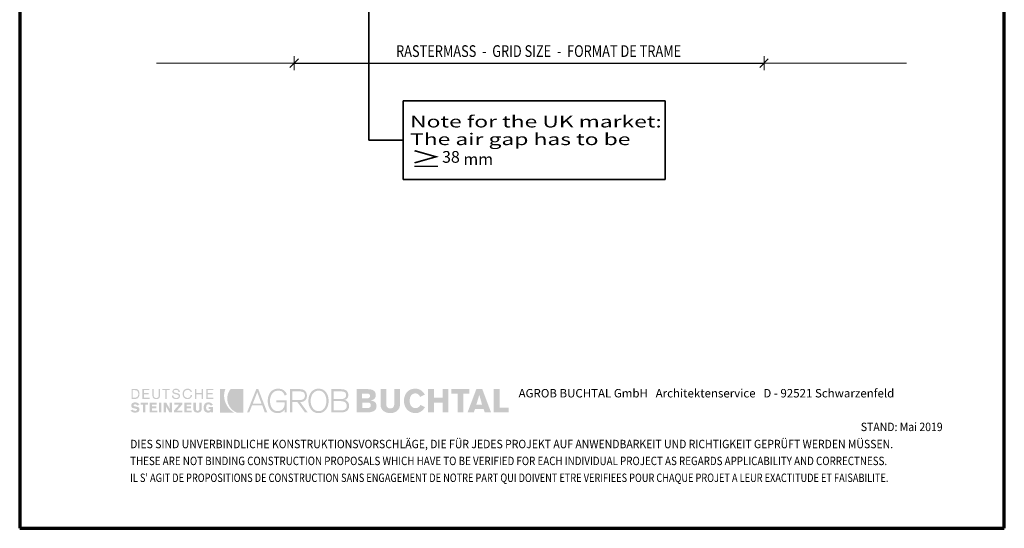
# Model space of a CAD drawing. Units: metres. Extents: x 2.43 to 3.48, y -2.95 to -1.47.
# Drawn here: x 2.43 to 3.48, y -2.95 to -2.41 of the extents above; entities that cross this region are included whole.
import ezdxf

# ---------------------------------------------------------------- set-up
doc = ezdxf.new("R2010")
doc.units = ezdxf.units.M
doc.header["$PDMODE"] = 65
doc.linetypes.add('AUSGEZOGEN', pattern=[0])
doc.layers.add('XR$1$TB_102_1', color=7, linetype='AUSGEZOGEN', lineweight=18)
doc.styles.add('ARIAL', font='ARIAL.TTF')
doc.styles.add('ISOCP3', font='ISOCP3__.TTF')
doc.dimstyles.new('DIMSTYLE_5', dxfattribs={"dimtxt": 0.0125, "dimasz": 0.015, "dimexe": 0, "dimexo": 1e-06, "dimgap": 0.00625, "dimtad": 2, "dimdec": 1, "dimlfac": 100, "dimrnd": 0.01, "dimzin": 4, "dimdsep": 46, "dimtxsty": 'ISOCP3', "dimblk1": 'ALL_ML_STRICH', "dimblk2": 'ALL_ML_STRICH', "dimsah": 1, "dimcen": 0, "dimse1": 1, "dimse2": 1, "dimclrd": 7, "dimclre": 7, "dimclrt": 7, "dimadec": 0, "dimazin": 0, "dimtfac": 1, "dimtdec": 0, "dimtix": 1, "dimtmove": 2, "dimatfit": 3, "dimfxl": 0, "dimtzin": 0, "dimlwd": 0, "dimlwe": 18, "dimarcsym": 0})

# ---------------------------------------------------------------- blocks, each defined once
blk = doc.blocks.new('ALL_ML_STRICH')
at = {"color": 0, "linetype": 'ByBlock', "lineweight": -2}
for p, q in [((-1, 0), (0.5, 0)), ((-0.3, -0.3), (0.3, 0.3)), ((0, -0.5), (0, 0.5))]:
    blk.add_line(p, q, dxfattribs=at)
blk = doc.blocks.new('*D6')
at = {"layer": 'DEFPOINTS', "color": 7, "linetype": 'AUSGEZOGEN', "lineweight": 18, "transparency": 33554687}
for p in [(2.722964, -2.364208), (3.223964, -2.364208), (2.722964, -2.457958)]:
    blk.add_point(p, dxfattribs=at)
at = {"layer": 'XR$1$TB_102_1', "color": 7, "linetype": 'AUSGEZOGEN', "lineweight": -2, "transparency": 33554687}
blk.add_line((2.722964, -2.457958), (3.223964, -2.457958), dxfattribs=at)
at = {"layer": 'XR$1$TB_102_1', "color": 7, "linetype": 'AUSGEZOGEN', "lineweight": 18, "transparency": 33554687, "xscale": 0.015, "yscale": 0.015, "zscale": 0.015, "rotation": 180}
blk.add_blockref('ALL_ML_STRICH', (2.722964, -2.457958), dxfattribs=at)
at = {"layer": 'XR$1$TB_102_1', "color": 7, "linetype": 'AUSGEZOGEN', "lineweight": 18, "transparency": 33554687, "xscale": 0.015, "yscale": 0.015, "zscale": 0.015}
blk.add_blockref('ALL_ML_STRICH', (3.223964, -2.457958), dxfattribs=at)

msp = doc.modelspace()

# ---------------------------------------------------------------- hatches: boundary and pattern name
at = {"layer": 'XR$1$TB_102_1', "linetype": 'AUSGEZOGEN', "lineweight": 35, "true_color": 0x000000, "transparency": 33554687}
h = msp.add_hatch(color=18, dxfattribs=at)
h.paths.add_polyline_path([(2.54948, -2.81602), (2.55347, -2.81602), (2.55405, -2.81599), (2.55458, -2.81591), (2.55507, -2.81578), (2.55552, -2.8156), (2.55594, -2.81538), (2.5563, -2.8151), (2.55693, -2.81445), (2.55718, -2.81408), (2.5574, -2.81367), (2.55774, -2.81277), (2.55793, -2.81177), (2.558, -2.8107), (2.55793, -2.80955), (2.55774, -2.80852), (2.55758, -2.80805), (2.5574, -2.80761), (2.55718, -2.80721), (2.55693, -2.80684), (2.5563, -2.80622), (2.55594, -2.80597), (2.55552, -2.80576), (2.55507, -2.8056), (2.55458, -2.80548), (2.55347, -2.80538), (2.54948, -2.80538)])
h.paths.add_polyline_path([(2.56118, -2.81602), (2.56891, -2.81602), (2.56891, -2.81469), (2.56279, -2.81469), (2.56279, -2.81123), (2.56783, -2.81123), (2.56783, -2.8099), (2.56279, -2.8099), (2.56279, -2.8067), (2.56864, -2.8067), (2.56864, -2.80538), (2.56118, -2.80538)])
h.paths.add_polyline_path([(2.57848, -2.80538), (2.57848, -2.81229), (2.57844, -2.81294), (2.57833, -2.81349), (2.57813, -2.81396), (2.57785, -2.81433), (2.57748, -2.8146), (2.57702, -2.8148), (2.57647, -2.81492), (2.57582, -2.81496), (2.57517, -2.81492), (2.57462, -2.8148), (2.57416, -2.8146), (2.57379, -2.81433), (2.57351, -2.81396), (2.57331, -2.81349), (2.5732, -2.81294), (2.57316, -2.81229), (2.57316, -2.80538), (2.57183, -2.80538), (2.57183, -2.81256), (2.5719, -2.81341), (2.57211, -2.81415), (2.57246, -2.81479), (2.57293, -2.81532), (2.5735, -2.81574), (2.57419, -2.81604), (2.57496, -2.81622), (2.57582, -2.81629), (2.57668, -2.81622), (2.57745, -2.81604), (2.57814, -2.81574), (2.57872, -2.81532), (2.57918, -2.81479), (2.57952, -2.81415), (2.57974, -2.81341), (2.57982, -2.81256), (2.57982, -2.80538)])
h.paths.add_polyline_path([(2.58247, -2.80538), (2.58247, -2.8067), (2.58567, -2.8067), (2.58567, -2.81602), (2.587, -2.81602), (2.587, -2.8067), (2.59018, -2.8067), (2.59018, -2.80538)])
h.paths.add_polyline_path([(2.59319, -2.80894), (2.5934, -2.80946), (2.59373, -2.80987), (2.59415, -2.81021), (2.59465, -2.81048), (2.59522, -2.81068), (2.59644, -2.811), (2.59766, -2.81128), (2.59823, -2.81143), (2.59873, -2.81163), (2.59915, -2.81188), (2.59948, -2.8122), (2.59969, -2.81259), (2.59976, -2.81309), (2.59971, -2.81356), (2.59954, -2.81394), (2.59927, -2.81427), (2.59893, -2.81453), (2.59853, -2.81472), (2.59808, -2.81485), (2.5976, -2.81493), (2.59711, -2.81496), (2.59644, -2.81492), (2.59585, -2.8148), (2.59535, -2.8146), (2.59491, -2.81433), (2.59455, -2.81396), (2.59426, -2.81349), (2.59405, -2.81294), (2.59391, -2.81229), (2.59258, -2.81256), (2.59268, -2.81348), (2.59279, -2.81389), (2.59295, -2.81426), (2.59315, -2.8146), (2.59338, -2.81491), (2.59395, -2.81542), (2.59462, -2.81581), (2.59539, -2.81607), (2.59622, -2.81623), (2.59711, -2.81629), (2.59789, -2.81623), (2.59863, -2.81608), (2.59931, -2.81582), (2.5999, -2.81545), (2.6004, -2.81498), (2.60077, -2.81438), (2.60091, -2.81403), (2.60101, -2.81367), (2.60109, -2.81282), (2.60102, -2.8121), (2.60081, -2.8115), (2.60048, -2.81103), (2.60006, -2.81065), (2.59955, -2.81036), (2.599, -2.81013), (2.59777, -2.8098), (2.59655, -2.80953), (2.59599, -2.80938), (2.59549, -2.8092), (2.59506, -2.80896), (2.59473, -2.80866), (2.59452, -2.80826), (2.59444, -2.80777), (2.59451, -2.80741), (2.59467, -2.80712), (2.59492, -2.80688), (2.59524, -2.8067), (2.59562, -2.80659), (2.59602, -2.8065), (2.59684, -2.80644), (2.59741, -2.80647), (2.59792, -2.80655), (2.59838, -2.8067), (2.59877, -2.80691), (2.59908, -2.8072), (2.59931, -2.80756), (2.59945, -2.80802), (2.5995, -2.80857), (2.60109, -2.80857), (2.60085, -2.80773), (2.60051, -2.80702), (2.60008, -2.80642), (2.59956, -2.80594), (2.59898, -2.80558), (2.59833, -2.80531), (2.59761, -2.80517), (2.59684, -2.80511), (2.59615, -2.80516), (2.59547, -2.80531), (2.59485, -2.80556), (2.59428, -2.80591), (2.5938, -2.80636), (2.59344, -2.80691), (2.5932, -2.80756), (2.59311, -2.80831)])
h.paths.add_polyline_path([(2.60542, -2.80983), (2.6056, -2.80902), (2.60591, -2.8083), (2.60635, -2.80767), (2.60691, -2.80715), (2.6076, -2.80677), (2.60841, -2.80653), (2.60935, -2.80644), (2.60985, -2.80648), (2.61036, -2.80659), (2.61087, -2.80678), (2.61134, -2.80704), (2.61176, -2.80737), (2.61211, -2.80778), (2.61238, -2.80827), (2.61253, -2.80884), (2.61387, -2.80857), (2.61361, -2.80773), (2.61324, -2.80702), (2.61276, -2.80642), (2.6122, -2.80594), (2.61157, -2.80558), (2.61088, -2.80531), (2.61012, -2.80517), (2.60935, -2.80511), (2.60871, -2.80514), (2.60812, -2.80522), (2.60757, -2.80535), (2.60706, -2.80553), (2.60658, -2.80576), (2.60614, -2.80604), (2.60575, -2.80636), (2.60539, -2.8067), (2.60507, -2.8071), (2.60479, -2.80753), (2.60456, -2.80799), (2.60437, -2.80848), (2.60411, -2.80954), (2.60402, -2.8107), (2.60411, -2.81185), (2.60437, -2.81291), (2.60456, -2.81341), (2.60479, -2.81387), (2.60507, -2.8143), (2.60539, -2.81469), (2.60575, -2.81504), (2.60614, -2.81536), (2.60658, -2.81563), (2.60706, -2.81586), (2.60757, -2.81605), (2.60812, -2.81618), (2.60871, -2.81626), (2.60935, -2.81629), (2.61014, -2.81621), (2.61091, -2.81599), (2.61165, -2.81564), (2.61234, -2.81516), (2.61295, -2.81454), (2.61346, -2.81381), (2.61386, -2.81298), (2.61414, -2.81203), (2.61253, -2.81203), (2.61239, -2.81269), (2.61215, -2.81327), (2.61183, -2.81378), (2.61144, -2.81419), (2.61099, -2.81452), (2.61048, -2.81476), (2.60993, -2.8149), (2.60935, -2.81496), (2.60841, -2.81487), (2.6076, -2.81463), (2.60691, -2.81424), (2.60635, -2.81372), (2.60591, -2.8131), (2.6056, -2.81237), (2.60542, -2.81157), (2.60535, -2.8107)])
h.paths.add_polyline_path([(2.61732, -2.81602), (2.61865, -2.81602), (2.61865, -2.81123), (2.62424, -2.81123), (2.62424, -2.81602), (2.62584, -2.81602), (2.62584, -2.80538), (2.62424, -2.80538), (2.62424, -2.8099), (2.61865, -2.8099), (2.61865, -2.80538), (2.61732, -2.80538)])
h.paths.add_polyline_path([(2.6293, -2.81602), (2.63675, -2.81602), (2.63675, -2.81469), (2.63063, -2.81469), (2.63063, -2.81123), (2.63595, -2.81123), (2.63595, -2.8099), (2.63063, -2.8099), (2.63063, -2.8067), (2.63675, -2.8067), (2.63675, -2.80538), (2.6293, -2.80538)])
h.paths.add_polyline_path([(2.55201, -2.82359), (2.5517, -2.82329), (2.55163, -2.82313), (2.55161, -2.82294), (2.55166, -2.82266), (2.55179, -2.82243), (2.55197, -2.82225), (2.55221, -2.8221), (2.55273, -2.82193), (2.55321, -2.82187), (2.55399, -2.82196), (2.55438, -2.82208), (2.55474, -2.82224), (2.55538, -2.82266), (2.55586, -2.8232), (2.558, -2.82187), (2.55748, -2.8214), (2.55695, -2.82098), (2.5564, -2.82062), (2.55583, -2.82031), (2.55525, -2.82007), (2.55466, -2.81989), (2.55407, -2.81978), (2.55347, -2.81975), (2.5526, -2.81979), (2.5518, -2.81995), (2.55107, -2.82021), (2.55045, -2.82057), (2.54993, -2.82106), (2.54954, -2.82165), (2.5494, -2.82199), (2.54929, -2.82237), (2.54921, -2.8232), (2.54927, -2.82378), (2.54942, -2.8243), (2.54967, -2.82477), (2.55001, -2.82518), (2.55043, -2.82553), (2.55093, -2.8258), (2.55152, -2.82601), (2.55216, -2.82615), (2.5543, -2.82659), (2.55476, -2.8267), (2.55508, -2.82687), (2.55528, -2.82711), (2.55533, -2.82746), (2.55529, -2.82774), (2.55516, -2.828), (2.55496, -2.82823), (2.5547, -2.82842), (2.55441, -2.82858), (2.55409, -2.8287), (2.55347, -2.82879), (2.55256, -2.8287), (2.55217, -2.82858), (2.5518, -2.82842), (2.55115, -2.828), (2.55054, -2.82746), (2.54842, -2.82852), (2.549, -2.82907), (2.54958, -2.82953), (2.55014, -2.8299), (2.55071, -2.83019), (2.55129, -2.8304), (2.5519, -2.83055), (2.55253, -2.83063), (2.55321, -2.83066), (2.55395, -2.83062), (2.55474, -2.83052), (2.55554, -2.83032), (2.5563, -2.82999), (2.55665, -2.82977), (2.55697, -2.82951), (2.55725, -2.82921), (2.55751, -2.82885), (2.55771, -2.82846), (2.55787, -2.828), (2.55796, -2.8275), (2.558, -2.82693), (2.55796, -2.8265), (2.55786, -2.82611), (2.5577, -2.82578), (2.5575, -2.82549), (2.55725, -2.82523), (2.55696, -2.82501), (2.55628, -2.82467), (2.55552, -2.82443), (2.55472, -2.82425), (2.55321, -2.824), (2.55251, -2.82381)])
h.paths.add_polyline_path([(2.56438, -2.82214), (2.56704, -2.82214), (2.56704, -2.82001), (2.55906, -2.82001), (2.55906, -2.82214), (2.56172, -2.82214), (2.56172, -2.83038), (2.56438, -2.83038)])
h.paths.add_polyline_path([(2.56891, -2.83038), (2.57688, -2.83038), (2.57688, -2.82852), (2.5713, -2.82852), (2.5713, -2.82613), (2.57609, -2.82613), (2.57609, -2.824), (2.5713, -2.824), (2.5713, -2.82214), (2.57635, -2.82214), (2.57635, -2.82001), (2.56891, -2.82001)])
h.paths.add_polyline_path([(2.57874, -2.83038), (2.58141, -2.83038), (2.58141, -2.82001), (2.57874, -2.82001)])
h.paths.add_polyline_path([(2.5862, -2.83038), (2.5862, -2.824), (2.58992, -2.83038), (2.59258, -2.83038), (2.59258, -2.82001), (2.59018, -2.82001), (2.59018, -2.82666), (2.58647, -2.82001), (2.5838, -2.82001), (2.5838, -2.83038)])
h.paths.add_polyline_path([(2.60349, -2.82214), (2.60349, -2.82001), (2.59497, -2.82001), (2.59497, -2.82214), (2.6003, -2.82214), (2.59471, -2.82852), (2.59471, -2.83038), (2.60349, -2.83038), (2.60349, -2.82852), (2.59791, -2.82852)])
h.paths.add_polyline_path([(2.60562, -2.83038), (2.61361, -2.83038), (2.61361, -2.82852), (2.60828, -2.82852), (2.60828, -2.82613), (2.6128, -2.82613), (2.6128, -2.824), (2.60828, -2.824), (2.60828, -2.82214), (2.61333, -2.82214), (2.61333, -2.82001), (2.60562, -2.82001)])
h.paths.add_polyline_path([(2.61812, -2.82001), (2.61546, -2.82001), (2.61546, -2.82693), (2.61549, -2.82741), (2.61557, -2.82785), (2.6157, -2.82826), (2.61587, -2.82863), (2.61634, -2.82927), (2.61693, -2.82979), (2.61762, -2.83017), (2.61838, -2.83045), (2.61918, -2.8306), (2.61999, -2.83066), (2.6207, -2.8306), (2.62144, -2.83045), (2.62215, -2.83017), (2.62281, -2.82979), (2.62339, -2.82927), (2.62384, -2.82863), (2.62401, -2.82826), (2.62414, -2.82785), (2.62421, -2.82741), (2.62424, -2.82693), (2.62424, -2.82001), (2.62185, -2.82001), (2.62185, -2.82666), (2.62182, -2.82706), (2.62175, -2.82744), (2.62161, -2.8278), (2.62142, -2.82813), (2.62116, -2.82839), (2.62084, -2.82861), (2.62045, -2.82874), (2.61999, -2.82879), (2.61952, -2.82874), (2.61914, -2.82861), (2.61882, -2.82839), (2.61856, -2.82813), (2.61836, -2.8278), (2.61823, -2.82744), (2.61815, -2.82706), (2.61812, -2.82666)])
h.paths.add_polyline_path([(2.62645, -2.82648), (2.62667, -2.82751), (2.62684, -2.82798), (2.62704, -2.82842), (2.62729, -2.82882), (2.62757, -2.82919), (2.62824, -2.82981), (2.62864, -2.83006), (2.62907, -2.83027), (2.62953, -2.83044), (2.63004, -2.83056), (2.63116, -2.83066), (2.63211, -2.8306), (2.63292, -2.83042), (2.63328, -2.83027), (2.63359, -2.83009), (2.63387, -2.82986), (2.63409, -2.82959), (2.63409, -2.83038), (2.63622, -2.83038), (2.63622, -2.82479), (2.6317, -2.82479), (2.6317, -2.82666), (2.63382, -2.82666), (2.63377, -2.82712), (2.6336, -2.82751), (2.63336, -2.82784), (2.63306, -2.82809), (2.63272, -2.82828), (2.63236, -2.82842), (2.6317, -2.82852), (2.63105, -2.82847), (2.6305, -2.82828), (2.63003, -2.828), (2.62966, -2.82762), (2.62939, -2.82716), (2.62919, -2.82662), (2.62907, -2.826), (2.62903, -2.82534), (2.62909, -2.82449), (2.62922, -2.82378), (2.62945, -2.82318), (2.62976, -2.82271), (2.63015, -2.82234), (2.63061, -2.82207), (2.63112, -2.82192), (2.6317, -2.82187), (2.63244, -2.82196), (2.63278, -2.82208), (2.63309, -2.82224), (2.63364, -2.82266), (2.63409, -2.8232), (2.63622, -2.8224), (2.63579, -2.82175), (2.63531, -2.8212), (2.63479, -2.82075), (2.63422, -2.82038), (2.6336, -2.8201), (2.63292, -2.81989), (2.6322, -2.81978), (2.63143, -2.81975), (2.6308, -2.81978), (2.63022, -2.81986), (2.62968, -2.81999), (2.62918, -2.82017), (2.62872, -2.8204), (2.62831, -2.82067), (2.62793, -2.82098), (2.6276, -2.82134), (2.62731, -2.82174), (2.62706, -2.82216), (2.62685, -2.82262), (2.62668, -2.82311), (2.62645, -2.82417), (2.62637, -2.82534)])
h.paths.add_polyline_path([(2.55321, -2.8067), (2.55404, -2.80678), (2.55475, -2.807), (2.55535, -2.80734), (2.55583, -2.8078), (2.5562, -2.80838), (2.55646, -2.80907), (2.55661, -2.80984), (2.55666, -2.8107), (2.55661, -2.81156), (2.55646, -2.81233), (2.5562, -2.81302), (2.55583, -2.81359), (2.55535, -2.81406), (2.55475, -2.8144), (2.55404, -2.81462), (2.55321, -2.81469), (2.55081, -2.81469), (2.55081, -2.8067)], flags=16)
at = {"layer": 'XR$1$TB_102_1', "linetype": 'AUSGEZOGEN', "lineweight": 35, "transparency": 33554687}
for points in [[(2.64367, -2.83066), (2.65884, -2.83066), (2.65755, -2.82981), (2.65631, -2.8289), (2.65511, -2.82789), (2.65397, -2.82679), (2.65292, -2.8256), (2.65195, -2.82429), (2.65108, -2.82287), (2.65032, -2.82134), (2.64985, -2.82034), (2.64945, -2.81934), (2.6491, -2.81833), (2.64881, -2.81732), (2.6484, -2.8153), (2.64822, -2.81329), (2.64826, -2.81131), (2.64849, -2.80937), (2.64891, -2.80747), (2.64919, -2.80655), (2.64952, -2.80564), (2.64367, -2.80564)], [(2.65624, -2.82694), (2.65744, -2.82806), (2.65877, -2.82906), (2.66021, -2.82992), (2.66176, -2.83066), (2.66867, -2.83066), (2.66867, -2.80564), (2.65511, -2.80564), (2.65455, -2.80628), (2.65407, -2.80701), (2.65325, -2.80857), (2.65287, -2.80937), (2.65254, -2.81018), (2.65227, -2.811), (2.65204, -2.81182), (2.65172, -2.81347), (2.65158, -2.81512), (2.65162, -2.81677), (2.65182, -2.81838), (2.65219, -2.81997), (2.65271, -2.82151), (2.65339, -2.82298), (2.6542, -2.82439), (2.65515, -2.82571)]]:
    msp.add_hatch(color=3, dxfattribs=at).paths.add_polyline_path(points)
at = {"layer": 'XR$1$TB_102_1', "linetype": 'AUSGEZOGEN', "lineweight": 35, "true_color": 0x000000, "transparency": 33554687}
h = msp.add_hatch(color=18, dxfattribs=at)
h.paths.add_polyline_path([(2.68251, -2.80564), (2.67267, -2.83038), (2.67506, -2.83038), (2.67799, -2.82294), (2.6889, -2.82294), (2.69156, -2.83038), (2.69422, -2.83038), (2.68464, -2.80564)])
h.paths.add_polyline_path([(2.69714, -2.81814), (2.69718, -2.81719), (2.69727, -2.81623), (2.69743, -2.81526), (2.69766, -2.81431), (2.69795, -2.81338), (2.69831, -2.81247), (2.69874, -2.81161), (2.69924, -2.8108), (2.69982, -2.81005), (2.70046, -2.80936), (2.70117, -2.80875), (2.70197, -2.80823), (2.70284, -2.80781), (2.70379, -2.8075), (2.70482, -2.80731), (2.70593, -2.80724), (2.70725, -2.80732), (2.70843, -2.80755), (2.70897, -2.80772), (2.70947, -2.80794), (2.70994, -2.8082), (2.71038, -2.8085), (2.71117, -2.80924), (2.71183, -2.81016), (2.71239, -2.81127), (2.71284, -2.81256), (2.71523, -2.81123), (2.71449, -2.80982), (2.71363, -2.80859), (2.71267, -2.80754), (2.71214, -2.80708), (2.71158, -2.80668), (2.71099, -2.80631), (2.71037, -2.806), (2.70971, -2.80572), (2.70902, -2.8055), (2.70755, -2.80521), (2.70593, -2.80511), (2.70453, -2.80518), (2.70323, -2.80539), (2.70202, -2.80574), (2.70093, -2.80621), (2.69992, -2.8068), (2.699, -2.80748), (2.69818, -2.80826), (2.69744, -2.80913), (2.6968, -2.81008), (2.69625, -2.8111), (2.69579, -2.81217), (2.69541, -2.81331), (2.69512, -2.81447), (2.69492, -2.81568), (2.69479, -2.81691), (2.69475, -2.81814), (2.69479, -2.81948), (2.69492, -2.82077), (2.69512, -2.82202), (2.6954, -2.82322), (2.69577, -2.82435), (2.69623, -2.82543), (2.69676, -2.82643), (2.69738, -2.82736), (2.69808, -2.8282), (2.69886, -2.82895), (2.69974, -2.8296), (2.7007, -2.83016), (2.70174, -2.83059), (2.70288, -2.83092), (2.70409, -2.83112), (2.7054, -2.83119), (2.70649, -2.83112), (2.7076, -2.83093), (2.70868, -2.83061), (2.70972, -2.83015), (2.71067, -2.82956), (2.71153, -2.82882), (2.71227, -2.82795), (2.71257, -2.82746), (2.71284, -2.82693), (2.71284, -2.83038), (2.71497, -2.83038), (2.71497, -2.81761), (2.70379, -2.81761), (2.70379, -2.81975), (2.71284, -2.81975), (2.71284, -2.82108), (2.71274, -2.82241), (2.71243, -2.82378), (2.71218, -2.82446), (2.71189, -2.82512), (2.71153, -2.82576), (2.71111, -2.82636), (2.71063, -2.82693), (2.71009, -2.82744), (2.70948, -2.8279), (2.7088, -2.82829), (2.70806, -2.82861), (2.70724, -2.82885), (2.70636, -2.82901), (2.7054, -2.82905), (2.70433, -2.82899), (2.70336, -2.8288), (2.70245, -2.82849), (2.70163, -2.82806), (2.70089, -2.82754), (2.70021, -2.82694), (2.69961, -2.82625), (2.69908, -2.8255), (2.69861, -2.82468), (2.69821, -2.82382), (2.69788, -2.82292), (2.69761, -2.82198), (2.69741, -2.82103), (2.69726, -2.82007), (2.69717, -2.81911)])
h.paths.add_polyline_path([(2.71843, -2.83038), (2.72082, -2.83038), (2.72082, -2.81948), (2.72641, -2.81948), (2.7344, -2.83038), (2.73732, -2.83038), (2.72934, -2.81948), (2.73094, -2.81928), (2.73168, -2.81911), (2.73237, -2.81889), (2.73301, -2.81861), (2.7336, -2.81829), (2.73414, -2.81792), (2.73462, -2.81751), (2.73506, -2.81705), (2.73544, -2.81655), (2.73577, -2.816), (2.73603, -2.8154), (2.73625, -2.81476), (2.7364, -2.81407), (2.73649, -2.81334), (2.73652, -2.81256), (2.73642, -2.81127), (2.73611, -2.81002), (2.73587, -2.80942), (2.73559, -2.80885), (2.73523, -2.80831), (2.73483, -2.8078), (2.73436, -2.80734), (2.73384, -2.80692), (2.73324, -2.80655), (2.73259, -2.80624), (2.73188, -2.80598), (2.7311, -2.8058), (2.73026, -2.80568), (2.72934, -2.80564), (2.71843, -2.80564)])
h.paths.add_polyline_path([(2.73828, -2.82062), (2.73849, -2.82182), (2.73877, -2.82299), (2.73915, -2.82412), (2.73961, -2.8252), (2.74015, -2.82621), (2.74078, -2.82716), (2.74149, -2.82803), (2.7423, -2.82882), (2.7432, -2.8295), (2.74418, -2.83008), (2.74526, -2.83055), (2.74642, -2.8309), (2.74768, -2.83112), (2.74901, -2.83119), (2.75032, -2.83112), (2.75154, -2.8309), (2.75267, -2.83055), (2.75371, -2.83008), (2.75467, -2.8295), (2.75554, -2.82882), (2.75633, -2.82803), (2.75703, -2.82716), (2.75765, -2.82621), (2.75818, -2.8252), (2.75864, -2.82412), (2.75901, -2.82299), (2.75929, -2.82182), (2.7595, -2.82062), (2.75962, -2.81939), (2.75966, -2.81814), (2.75962, -2.81691), (2.7595, -2.81568), (2.75929, -2.81447), (2.75901, -2.81331), (2.75864, -2.81217), (2.75818, -2.8111), (2.75765, -2.81008), (2.75703, -2.80913), (2.75633, -2.80826), (2.75554, -2.80748), (2.75467, -2.8068), (2.75371, -2.80621), (2.75267, -2.80574), (2.75154, -2.80539), (2.75032, -2.80518), (2.74901, -2.80511), (2.74768, -2.80518), (2.74642, -2.80539), (2.74526, -2.80574), (2.74418, -2.80621), (2.7432, -2.8068), (2.7423, -2.80748), (2.74149, -2.80826), (2.74078, -2.80913), (2.74015, -2.81008), (2.73961, -2.8111), (2.73915, -2.81217), (2.73877, -2.81331), (2.73849, -2.81447), (2.73828, -2.81568), (2.73816, -2.81691), (2.73812, -2.81814), (2.73816, -2.81939)])
h.paths.add_polyline_path([(2.7735, -2.83038), (2.77451, -2.83035), (2.77544, -2.83024), (2.77631, -2.83007), (2.7771, -2.82983), (2.77782, -2.82954), (2.77848, -2.82919), (2.77907, -2.8288), (2.77958, -2.82836), (2.78004, -2.82787), (2.78042, -2.82736), (2.78075, -2.82681), (2.78102, -2.82623), (2.78122, -2.82564), (2.78137, -2.82501), (2.78145, -2.82438), (2.78148, -2.82373), (2.7814, -2.82248), (2.78117, -2.82131), (2.78099, -2.82076), (2.78078, -2.82025), (2.78051, -2.81977), (2.78021, -2.81931), (2.77986, -2.8189), (2.77948, -2.81851), (2.77904, -2.81816), (2.77856, -2.81786), (2.77803, -2.81759), (2.77745, -2.81738), (2.77683, -2.81721), (2.77615, -2.81708), (2.77727, -2.81683), (2.77776, -2.81664), (2.77821, -2.81643), (2.77899, -2.81593), (2.77962, -2.81529), (2.78009, -2.81453), (2.78028, -2.8141), (2.78042, -2.81364), (2.78061, -2.81263), (2.78068, -2.81149), (2.78063, -2.81086), (2.78045, -2.81002), (2.78029, -2.80955), (2.78007, -2.80906), (2.7798, -2.80856), (2.77945, -2.80807), (2.77902, -2.80759), (2.77851, -2.80714), (2.7779, -2.80673), (2.7772, -2.80637), (2.77638, -2.80607), (2.77546, -2.80584), (2.77441, -2.8057), (2.77323, -2.80564), (2.76259, -2.80564), (2.76259, -2.83038)])
h.paths.add_polyline_path([(2.78946, -2.83038), (2.80064, -2.83038), (2.8029, -2.8303), (2.80394, -2.83018), (2.80491, -2.83002), (2.8058, -2.8298), (2.80664, -2.82953), (2.8074, -2.82921), (2.80809, -2.82882), (2.8087, -2.82839), (2.80923, -2.82788), (2.80969, -2.82731), (2.81006, -2.82668), (2.81036, -2.82599), (2.81057, -2.82522), (2.8107, -2.82438), (2.81074, -2.82347), (2.81071, -2.8228), (2.81062, -2.82217), (2.81048, -2.82159), (2.81027, -2.82106), (2.81003, -2.82057), (2.80973, -2.82013), (2.80939, -2.81974), (2.80902, -2.81938), (2.8086, -2.81906), (2.80815, -2.81879), (2.80766, -2.81855), (2.80715, -2.81835), (2.80606, -2.81804), (2.80489, -2.81788), (2.80489, -2.81761), (2.80602, -2.81727), (2.80703, -2.81685), (2.80789, -2.81634), (2.80862, -2.81572), (2.80918, -2.81498), (2.80941, -2.81458), (2.80961, -2.81413), (2.80986, -2.81315), (2.80994, -2.81203), (2.80991, -2.81121), (2.80979, -2.81046), (2.8096, -2.80976), (2.80933, -2.80912), (2.809, -2.80855), (2.8086, -2.80802), (2.80814, -2.80756), (2.80762, -2.80714), (2.80704, -2.80678), (2.80641, -2.80647), (2.80573, -2.80621), (2.80501, -2.80601), (2.80343, -2.80573), (2.8017, -2.80564), (2.78946, -2.80564)])
h.paths.add_polyline_path([(2.815, -2.82187), (2.81506, -2.82307), (2.81525, -2.82418), (2.81555, -2.8252), (2.81595, -2.82613), (2.81645, -2.82698), (2.81703, -2.82774), (2.81768, -2.82842), (2.81839, -2.82903), (2.81917, -2.82955), (2.81999, -2.82999), (2.82084, -2.83036), (2.82173, -2.83067), (2.82264, -2.8309), (2.82356, -2.83106), (2.82447, -2.83115), (2.82538, -2.83119), (2.82629, -2.83115), (2.8272, -2.83106), (2.82812, -2.8309), (2.82902, -2.83067), (2.8299, -2.83036), (2.83076, -2.82999), (2.83159, -2.82955), (2.83236, -2.82903), (2.83308, -2.82842), (2.83373, -2.82774), (2.83431, -2.82698), (2.8348, -2.82613), (2.83521, -2.8252), (2.83551, -2.82418), (2.83569, -2.82307), (2.83576, -2.82187), (2.83576, -2.80564), (2.82964, -2.80564), (2.82964, -2.82134), (2.82958, -2.82231), (2.82942, -2.82321), (2.82913, -2.82403), (2.8287, -2.82473), (2.82813, -2.82532), (2.82778, -2.82556), (2.82739, -2.82576), (2.82695, -2.82591), (2.82648, -2.82603), (2.82538, -2.82613), (2.82428, -2.82603), (2.8238, -2.82591), (2.82336, -2.82576), (2.82298, -2.82556), (2.82263, -2.82532), (2.82205, -2.82473), (2.82162, -2.82403), (2.82134, -2.82321), (2.82117, -2.82231), (2.82112, -2.82134), (2.82112, -2.80564), (2.815, -2.80564)])
h.paths.add_polyline_path([(2.84613, -2.81814), (2.84616, -2.81714), (2.84625, -2.8162), (2.8464, -2.81533), (2.8466, -2.81454), (2.84685, -2.81382), (2.84715, -2.81317), (2.8475, -2.81258), (2.84789, -2.81206), (2.84832, -2.8116), (2.84879, -2.81122), (2.84929, -2.81089), (2.84984, -2.81062), (2.8504, -2.81042), (2.851, -2.81028), (2.85161, -2.81019), (2.85225, -2.81017), (2.85305, -2.81024), (2.85383, -2.81045), (2.85457, -2.81078), (2.85528, -2.81123), (2.85592, -2.81178), (2.85648, -2.81241), (2.85694, -2.81312), (2.85731, -2.81389), (2.86236, -2.81149), (2.86142, -2.81007), (2.86041, -2.80881), (2.85929, -2.80772), (2.85869, -2.80724), (2.85807, -2.8068), (2.85742, -2.80642), (2.85674, -2.80608), (2.85603, -2.80579), (2.85529, -2.80555), (2.85452, -2.80536), (2.85371, -2.80522), (2.85287, -2.80514), (2.85199, -2.80511), (2.85058, -2.80518), (2.84926, -2.80539), (2.84801, -2.80572), (2.84686, -2.80617), (2.84579, -2.80674), (2.84481, -2.80741), (2.84391, -2.80818), (2.8431, -2.80903), (2.84239, -2.80997), (2.84177, -2.81098), (2.84123, -2.81206), (2.84079, -2.81319), (2.84046, -2.81438), (2.84021, -2.8156), (2.84006, -2.81686), (2.84001, -2.81814), (2.84006, -2.81944), (2.84022, -2.82069), (2.84048, -2.82192), (2.84084, -2.8231), (2.84131, -2.82424), (2.84187, -2.82532), (2.84252, -2.82632), (2.84327, -2.82726), (2.84412, -2.82812), (2.84505, -2.82888), (2.84608, -2.82956), (2.8472, -2.83012), (2.8484, -2.83057), (2.84969, -2.8309), (2.85106, -2.83112), (2.85252, -2.83119), (2.85326, -2.83116), (2.85399, -2.83108), (2.85544, -2.83075), (2.85614, -2.83051), (2.85682, -2.83022), (2.85749, -2.82988), (2.85813, -2.82948), (2.85936, -2.82858), (2.86049, -2.82748), (2.86149, -2.82622), (2.86194, -2.82553), (2.86236, -2.82479), (2.85758, -2.8224), (2.85712, -2.82324), (2.85656, -2.82395), (2.85593, -2.82455), (2.85524, -2.82503), (2.85453, -2.8254), (2.85383, -2.82566), (2.85315, -2.82581), (2.85252, -2.82587), (2.85161, -2.82581), (2.85079, -2.82567), (2.85005, -2.82545), (2.84939, -2.82514), (2.84879, -2.82477), (2.84828, -2.82434), (2.84782, -2.82384), (2.84743, -2.8233), (2.8471, -2.82272), (2.84682, -2.82211), (2.84659, -2.82147), (2.84642, -2.82081), (2.8462, -2.81947)])
h.paths.add_polyline_path([(2.86582, -2.83038), (2.87194, -2.83038), (2.87194, -2.82001), (2.88125, -2.82001), (2.88125, -2.83038), (2.88737, -2.83038), (2.88737, -2.80564), (2.88125, -2.80564), (2.88125, -2.81469), (2.87194, -2.81469), (2.87194, -2.80564), (2.86582, -2.80564)])
h.paths.add_polyline_path([(2.90334, -2.81043), (2.90972, -2.81043), (2.90972, -2.80564), (2.89056, -2.80564), (2.89056, -2.81043), (2.89722, -2.81043), (2.89722, -2.83038), (2.90334, -2.83038)])
h.paths.add_polyline_path([(2.90785, -2.83038), (2.91451, -2.83038), (2.91584, -2.82666), (2.92488, -2.82666), (2.92622, -2.83038), (2.93287, -2.83038), (2.92355, -2.80564), (2.91717, -2.80564)])
h.paths.add_polyline_path([(2.93552, -2.83038), (2.95149, -2.83038), (2.95149, -2.82534), (2.94191, -2.82534), (2.94191, -2.80564), (2.93552, -2.80564)])
h.paths.add_polyline_path([(2.68358, -2.80884), (2.6881, -2.82108), (2.67879, -2.82108)], flags=16)
h.paths.add_polyline_path([(2.72854, -2.80804), (2.73002, -2.80811), (2.73125, -2.80833), (2.73178, -2.8085), (2.73226, -2.8087), (2.73269, -2.80893), (2.73307, -2.8092), (2.73339, -2.80951), (2.73366, -2.80985), (2.73389, -2.81021), (2.73407, -2.81062), (2.73431, -2.81152), (2.7344, -2.81256), (2.73433, -2.81345), (2.73411, -2.81432), (2.73394, -2.81473), (2.73372, -2.81513), (2.73345, -2.81551), (2.73313, -2.81585), (2.73276, -2.81618), (2.73232, -2.81647), (2.73181, -2.81672), (2.73125, -2.81694), (2.73062, -2.81711), (2.72992, -2.81724), (2.72913, -2.81732), (2.72828, -2.81735), (2.72082, -2.81735), (2.72082, -2.80804)], flags=16)
h.paths.add_polyline_path([(2.74054, -2.81719), (2.74064, -2.81623), (2.7408, -2.81526), (2.74102, -2.81431), (2.74131, -2.81338), (2.74167, -2.81247), (2.74209, -2.81161), (2.74257, -2.8108), (2.74313, -2.81005), (2.74377, -2.80936), (2.74446, -2.80875), (2.74523, -2.80823), (2.74606, -2.80781), (2.74698, -2.8075), (2.74796, -2.80731), (2.74901, -2.80724), (2.75008, -2.80731), (2.75106, -2.8075), (2.75195, -2.80781), (2.75278, -2.80823), (2.75352, -2.80875), (2.7542, -2.80936), (2.7548, -2.81005), (2.75533, -2.8108), (2.7558, -2.81161), (2.7562, -2.81247), (2.75653, -2.81338), (2.7568, -2.81431), (2.75701, -2.81526), (2.75715, -2.81623), (2.75724, -2.81719), (2.75727, -2.81814), (2.75724, -2.81911), (2.75715, -2.82007), (2.75701, -2.82103), (2.7568, -2.82198), (2.75653, -2.82292), (2.7562, -2.82382), (2.7558, -2.82468), (2.75533, -2.8255), (2.7548, -2.82625), (2.7542, -2.82694), (2.75352, -2.82754), (2.75278, -2.82806), (2.75195, -2.82849), (2.75106, -2.8288), (2.75008, -2.82899), (2.74901, -2.82905), (2.74796, -2.82899), (2.74698, -2.8288), (2.74606, -2.82849), (2.74523, -2.82806), (2.74446, -2.82754), (2.74377, -2.82694), (2.74313, -2.82625), (2.74257, -2.8255), (2.74209, -2.82468), (2.74167, -2.82382), (2.74131, -2.82292), (2.74102, -2.82198), (2.7408, -2.82103), (2.74064, -2.82007), (2.74054, -2.81911), (2.74051, -2.81814)], flags=16)
h.paths.add_polyline_path([(2.7727, -2.80804), (2.77401, -2.80808), (2.77514, -2.80822), (2.7761, -2.80845), (2.77652, -2.80863), (2.77689, -2.80884), (2.77722, -2.80908), (2.7775, -2.80936), (2.77774, -2.80969), (2.77793, -2.81006), (2.77809, -2.81048), (2.7782, -2.81094), (2.77829, -2.81203), (2.77819, -2.81298), (2.77807, -2.81341), (2.77789, -2.81381), (2.77768, -2.8142), (2.77743, -2.81454), (2.77679, -2.81516), (2.77599, -2.81564), (2.77552, -2.81584), (2.77503, -2.81599), (2.77393, -2.81621), (2.7727, -2.81629), (2.76498, -2.81629), (2.76498, -2.80804)], flags=16)
h.paths.add_polyline_path([(2.7727, -2.81841), (2.77419, -2.81851), (2.77549, -2.81879), (2.77606, -2.81901), (2.77658, -2.81925), (2.77706, -2.81955), (2.77748, -2.81988), (2.77786, -2.82024), (2.77819, -2.82065), (2.77846, -2.82109), (2.77868, -2.82155), (2.77886, -2.82206), (2.77898, -2.82259), (2.77909, -2.82373), (2.779, -2.82454), (2.77877, -2.82534), (2.77837, -2.8261), (2.77778, -2.82679), (2.77743, -2.8271), (2.77702, -2.82739), (2.77656, -2.82763), (2.77605, -2.82785), (2.77549, -2.82802), (2.77488, -2.82815), (2.77421, -2.82823), (2.7735, -2.82826), (2.76498, -2.82826), (2.76498, -2.81841)], flags=16)
h.paths.add_polyline_path([(2.80064, -2.81043), (2.80131, -2.81046), (2.80192, -2.81054), (2.80246, -2.8107), (2.80293, -2.81093), (2.8033, -2.81125), (2.80359, -2.81167), (2.80376, -2.81219), (2.80383, -2.81282), (2.80376, -2.81347), (2.80359, -2.81403), (2.8033, -2.81449), (2.80293, -2.81486), (2.80246, -2.81514), (2.80192, -2.81533), (2.80131, -2.81545), (2.80064, -2.81549), (2.79532, -2.81549), (2.79532, -2.81043)], flags=16)
h.paths.add_polyline_path([(2.8017, -2.82001), (2.80243, -2.82006), (2.80306, -2.82021), (2.80356, -2.82044), (2.80396, -2.82077), (2.80426, -2.8212), (2.80447, -2.82169), (2.80459, -2.82228), (2.80462, -2.82294), (2.80459, -2.82352), (2.80445, -2.82407), (2.8042, -2.82457), (2.80383, -2.825), (2.8033, -2.82536), (2.80261, -2.82563), (2.80172, -2.8258), (2.80064, -2.82587), (2.79558, -2.82587), (2.79558, -2.82001)], flags=16)
h.paths.add_polyline_path([(2.92037, -2.81176), (2.92329, -2.82214), (2.91717, -2.82214)], flags=16)

# ---------------------------------------------------------------- linework, layer by layer
at = {"layer": 'XR$1$TB_102_1', "color": 1, "linetype": 'AUSGEZOGEN', "lineweight": 70, "transparency": 33554687}
for p, q in [((2.43022, -1.46904), (2.43022, -2.95402)), ((3.48021, -2.95402), (3.48021, -1.46904))]:
    msp.add_line(p, q, dxfattribs=at)
at = {"layer": 'XR$1$TB_102_1', "color": 7, "linetype": 'AUSGEZOGEN', "lineweight": 35, "transparency": 33554687}
for p, q in [((2.80269, -2.54009), (2.80269, -2.27009)), ((2.8392, -2.49812), (2.8392, -2.58205)), ((3.11871, -2.49812), (2.8392, -2.49812)), ((3.11871, -2.58205), (3.11871, -2.49812)), ((2.8392, -2.54009), (2.80269, -2.54009)), ((2.8392, -2.58205), (3.11871, -2.58205))]:
    msp.add_line(p, q, dxfattribs=at)
at = {"layer": 'XR$1$TB_102_1', "color": 7, "linetype": 'AUSGEZOGEN', "lineweight": 18, "transparency": 33554687}
for p, q in [((2.57596, -2.45796), (2.72596, -2.45796)), ((3.37596, -2.45796), (3.22596, -2.45796))]:
    msp.add_line(p, q, dxfattribs=at)
at = {"layer": 'XR$1$TB_102_1', "color": 35, "linetype": 'AUSGEZOGEN', "lineweight": 70, "transparency": 33554687}
msp.add_line((2.43022, -2.95402), (3.48022, -2.95402), dxfattribs=at)

# ---------------------------------------------------------------- texts
at = {"layer": 'XR$1$TB_102_1', "color": 7, "linetype": 'AUSGEZOGEN', "lineweight": 18, "transparency": 33554687, "attachment_point": 7, "style": 'ARIAL'}
for s, insert, char_height, width in [('\\W0.80;RASTERMASS  -  GRID SIZE  -  FORMAT DE TRAME', (2.83158, -2.4514), 0.0125, 0.346501), ('\\W1.00;AGROB BUCHTAL GmbH   Architektenservice   D - 92521 Schwarzenfeld', (2.96224, -2.81447), 0.009, 0.418059), ('\\W0.91;STAND: Mai 2019', (3.3272, -2.85036), 0.009, 0.096746), ('\\W0.91;DIES SIND UNVERBINDLICHE KONSTRUKTIONSVORSCHLÄGE, DIE FÜR JEDES PROJEKT AUF ANWENDBARKEIT UND RICHTIGKEIT GEPRÜFT WERDEN MÜSSEN.', (2.54803, -2.86864), 0.009, 0.8975), ('\\W0.85;THESE ARE NOT BINDING CONSTRUCTION PROPOSALS WHICH HAVE TO BE VERIFIED FOR EACH INDIVIDUAL PROJECT AS REGARDS APPLICABILITY AND CORRECTNESS.', (2.54803, -2.88664), 0.009, 0.89646), ("\\W0.80;IL S' AGIT DE PROPOSITIONS DE CONSTRUCTION SANS ENGAGEMENT DE NOTRE PART QUI DOIVENT ETRE VERIFIEES POUR CHAQUE PROJET A LEUR EXACTITUDE ET FAISABILITE.", (2.54803, -2.90464), 0.009, 0.895804)]:
    msp.add_mtext(s, dxfattribs=dict(at, insert=insert, char_height=char_height, width=width))
at = {"layer": 'XR$1$TB_102_1', "color": 7, "linetype": 'AUSGEZOGEN', "lineweight": 18, "transparency": 33554687, "insert": (2.84655, -2.51406), "char_height": 0.0125, "width": 0.271443, "attachment_point": 1, "line_spacing_factor": 0.903614, "style": 'ARIAL'}
msp.add_mtext('\\A1;{\\fArial|i0|b0;\\H0.012500;\\W1.428571;\\C7;Note for the UK market:}\\P{\\fArial|i0|b0;\\H0.012500;\\W1.428571;\\C7;The air gap has to be}\\P{\\fArial|i0|b0;\\H0.017500;\\W1.428571;\\C7;≥\\H0.012500;\\W1.000000;38 mm}\\P', dxfattribs=at)

# ---------------------------------------------------------------- dimensions: what is measured, and where the dimension line sits
at = {"layer": 'XR$1$TB_102_1', "color": 7, "linetype": 'AUSGEZOGEN', "lineweight": 18, "transparency": 33554687}
dim = msp.add_linear_dim(base=(3.22396, -2.45796), p1=(2.72296, -2.36421), p2=(3.22396, -2.36421), dimstyle='DIMSTYLE_5', override={"dimpost": '<>', "dimclrd": 7, "dimclre": 7, "dimclrt": 7, "dimlwd": 0, "dimlwe": 18}, dxfattribs=at)
dim.commit()
dim.dimension.update_dxf_attribs({"geometry": '*D6', "text_midpoint": (2.97346, -2.45171), "dimtype": 160})

doc.saveas('drawing.dxf')
